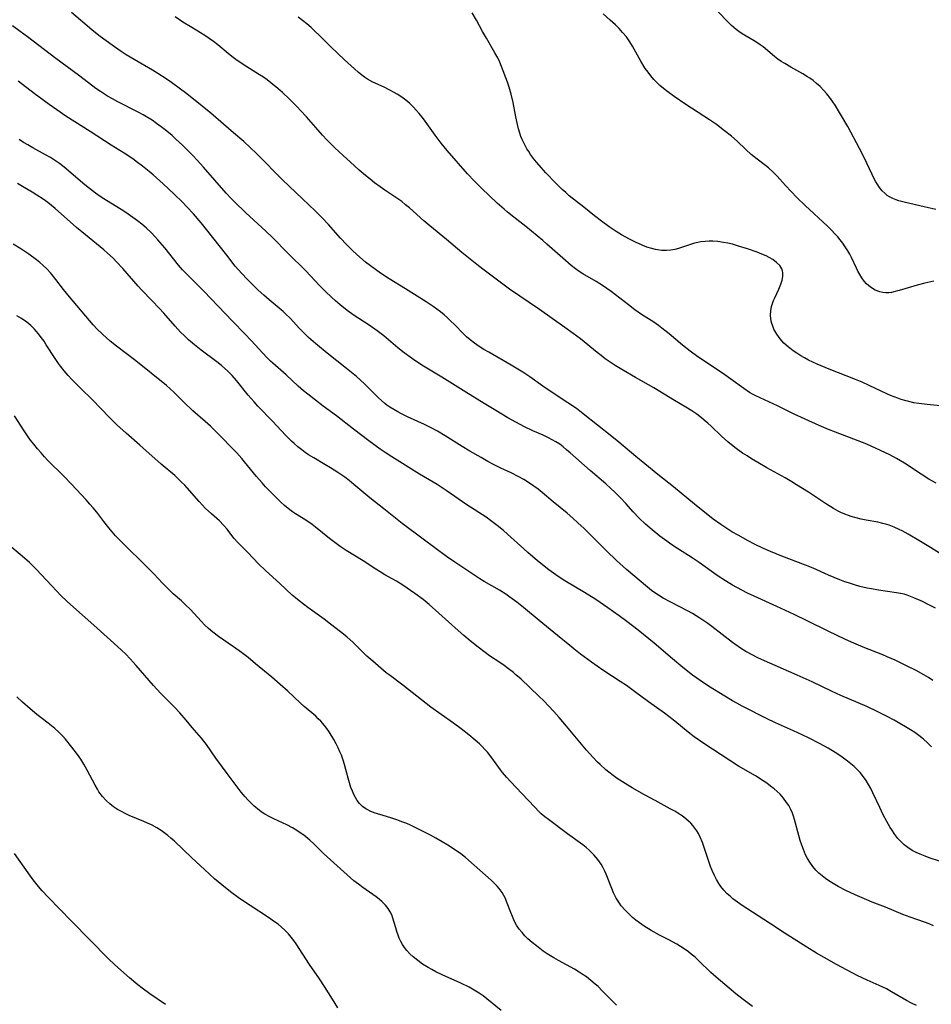
# Model space of a CAD drawing. Units: inches. Extents: x 2027872 to 2033291, y 242298 to 247688.
# Drawn here: x 2030368 to 2030509, y 242444 to 242597 of the extents above; entities that cross this region are included whole.
import ezdxf

# ---------------------------------------------------------------- set-up
doc = ezdxf.new("R2010")
doc.units = ezdxf.units.IN
doc.header["$MEASUREMENT"] = 0
doc.layers.add('c_25_T12S_R17E', color=25, linetype='Continuous')

msp = doc.modelspace()

# ---------------------------------------------------------------- linework, layer by layer
at = {"layer": 'c_25_T12S_R17E'}
for points, elevation in [([(2030417.16, 242443.71), (2030416.32, 242445.02), (2030415.1, 242446.99), (2030414.3, 242448.18), (2030412.74, 242450.42), (2030410.69, 242453.64), (2030410.33, 242454.15), (2030409.92, 242454.69), (2030409.48, 242455.21), (2030408.95, 242455.77), (2030408.43, 242456.23), (2030407.9, 242456.67), (2030407.34, 242457.08), (2030406.39, 242457.73), (2030403.52, 242459.58), (2030401.9, 242460.68), (2030400.48, 242461.71), (2030399.11, 242462.78), (2030397.97, 242463.76), (2030396.43, 242465.17), (2030394.47, 242467), (2030391.77, 242469.57), (2030391.22, 242470.07), (2030390.75, 242470.46), (2030390.33, 242470.79), (2030389.69, 242471.24), (2030389.02, 242471.65), (2030388.18, 242472.11), (2030387.6, 242472.39), (2030387, 242472.65), (2030384.73, 242473.6), (2030384.12, 242473.88), (2030383.52, 242474.19), (2030382.93, 242474.52), (2030382.28, 242474.95), (2030381.7, 242475.4), (2030381.16, 242475.89), (2030380.57, 242476.54), (2030380.04, 242477.25), (2030379.79, 242477.65), (2030379.43, 242478.29), (2030378.22, 242480.63), (2030377.68, 242481.57), (2030377.2, 242482.33), (2030376.68, 242483.06), (2030375.82, 242484.21), (2030374.83, 242485.43), (2030374.42, 242485.9), (2030373.81, 242486.52), (2030373.17, 242487.1), (2030372.16, 242487.93), (2030370.4, 242489.3), (2030369.36, 242490.16), (2030368.17, 242491.2), (2030367.28, 242492.03)], 952), ([(2030390.4, 242444.23), (2030387.95, 242445.85), (2030386.74, 242446.74), (2030386.06, 242447.27), (2030384.79, 242448.33), (2030383.42, 242449.53), (2030382.47, 242450.4), (2030381.51, 242451.31), (2030375.75, 242457.18), (2030372.14, 242460.88), (2030371.21, 242461.87), (2030370.61, 242462.57), (2030369.79, 242463.6), (2030369.02, 242464.65), (2030366.88, 242467.66)], 950)]:
    msp.add_lwpolyline(points, dxfattribs=dict(at, elevation=elevation))
for points in [[(2030510.1, 242505.79, 970), (2030508.94, 242506.39, 970), (2030508.05, 242506.82, 970), (2030506.71, 242507.41, 970), (2030506.18, 242507.63, 970), (2030505.7, 242507.8, 970), (2030505.22, 242507.95, 970), (2030504.63, 242508.09, 970), (2030504.03, 242508.2, 970), (2030501.21, 242508.59, 970), (2030500.11, 242508.79, 970), (2030499.46, 242508.92, 970), (2030498.33, 242509.19, 970), (2030497.49, 242509.42, 970), (2030496.53, 242509.72, 970), (2030496.01, 242509.9, 970), (2030495.21, 242510.22, 970), (2030493.44, 242510.95, 970), (2030491.08, 242511.99, 970), (2030489.89, 242512.49, 970), (2030486.2, 242513.88, 970), (2030484.45, 242514.59, 970), (2030483.35, 242515.08, 970), (2030481.96, 242515.74, 970), (2030480.96, 242516.24, 970), (2030479.39, 242517.12, 970), (2030478.44, 242517.67, 970), (2030477.48, 242518.26, 970), (2030476.69, 242518.78, 970), (2030475.5, 242519.64, 970), (2030472.59, 242521.97, 970), (2030469.35, 242524.63, 970), (2030466.92, 242526.56, 970), (2030464.87, 242528.22, 970), (2030463.48, 242529.37, 970), (2030460.87, 242531.61, 970), (2030459.78, 242532.5, 970), (2030455.33, 242536.01, 970), (2030454.25, 242536.82, 970), (2030452.92, 242537.72, 970), (2030450.5, 242539.29, 970), (2030449.02, 242540.32, 970), (2030447.03, 242541.74, 970), (2030445.93, 242542.46, 970), (2030444.1, 242543.57, 970), (2030440.62, 242545.56, 970), (2030439.86, 242546.02, 970), (2030439.15, 242546.47, 970), (2030438.42, 242546.98, 970), (2030437.73, 242547.52, 970), (2030437.19, 242547.99, 970), (2030436.67, 242548.48, 970), (2030435.34, 242549.82, 970), (2030434.7, 242550.46, 970), (2030434.2, 242550.93, 970), (2030433.68, 242551.39, 970), (2030433.15, 242551.83, 970), (2030432.56, 242552.27, 970), (2030431.98, 242552.69, 970), (2030430.91, 242553.39, 970), (2030427.7, 242555.42, 970), (2030425.15, 242556.99, 970), (2030423.97, 242557.75, 970), (2030423.22, 242558.27, 970), (2030422.23, 242558.99, 970), (2030421.49, 242559.57, 970), (2030420.57, 242560.33, 970), (2030419.5, 242561.31, 970), (2030418.5, 242562.32, 970), (2030417.58, 242563.32, 970), (2030415.72, 242565.4, 970), (2030414.71, 242566.46, 970), (2030413.64, 242567.52, 970), (2030411.68, 242569.43, 970), (2030408.59, 242572.34, 970), (2030407.65, 242573.29, 970), (2030405.63, 242575.39, 970), (2030404.53, 242576.47, 970), (2030402.55, 242578.3, 970), (2030400.95, 242579.69, 970), (2030397.41, 242582.7, 970), (2030394.97, 242584.71, 970), (2030393.5, 242585.87, 970), (2030392.72, 242586.46, 970), (2030391.32, 242587.49, 970), (2030390.47, 242588.06, 970), (2030389.17, 242588.9, 970), (2030388.35, 242589.4, 970), (2030385.5, 242591.04, 970), (2030384.26, 242591.81, 970), (2030383.51, 242592.3, 970), (2030382.46, 242593.02, 970), (2030380.79, 242594.23, 970), (2030380.04, 242594.81, 970), (2030378.94, 242595.69, 970), (2030375.76, 242598.37, 970)], [(2030511.39, 242537.19, 976), (2030508.76, 242537.43, 976), (2030507.48, 242537.59, 976), (2030506.7, 242537.73, 976), (2030505.92, 242537.9, 976), (2030505.52, 242538, 976), (2030504.72, 242538.24, 976), (2030504.21, 242538.41, 976), (2030503.1, 242538.85, 976), (2030502.5, 242539.11, 976), (2030499.79, 242540.41, 976), (2030498.68, 242540.9, 976), (2030497.65, 242541.33, 976), (2030493.53, 242542.92, 976), (2030491.7, 242543.7, 976), (2030490.34, 242544.36, 976), (2030489.72, 242544.69, 976), (2030489.12, 242545.03, 976), (2030488.52, 242545.41, 976), (2030487.93, 242545.81, 976), (2030487.18, 242546.4, 976), (2030486.52, 242547, 976), (2030485.93, 242547.65, 976), (2030485.39, 242548.38, 976), (2030484.96, 242549.15, 976), (2030484.77, 242549.61, 976), (2030484.59, 242550.18, 976), (2030484.48, 242550.76, 976), (2030484.44, 242551.35, 976), (2030484.47, 242552.03, 976), (2030484.59, 242552.69, 976), (2030484.73, 242553.14, 976), (2030484.9, 242553.59, 976), (2030485.08, 242554, 976), (2030485.73, 242555.35, 976), (2030486.06, 242556.17, 976), (2030486.26, 242556.78, 976), (2030486.37, 242557.36, 976), (2030486.36, 242557.89, 976), (2030486.31, 242558.21, 976), (2030486.19, 242558.53, 976), (2030485.86, 242559.03, 976), (2030485.36, 242559.54, 976), (2030484.79, 242559.97, 976), (2030484.22, 242560.31, 976), (2030483.78, 242560.53, 976), (2030483.09, 242560.83, 976), (2030482.36, 242561.11, 976), (2030480.87, 242561.64, 976), (2030479.48, 242562.08, 976), (2030478.54, 242562.34, 976), (2030477.82, 242562.5, 976), (2030477.1, 242562.64, 976), (2030476.25, 242562.78, 976), (2030475.46, 242562.85, 976), (2030474.88, 242562.85, 976), (2030474.25, 242562.8, 976), (2030473.62, 242562.71, 976), (2030473.12, 242562.62, 976), (2030472.63, 242562.51, 976), (2030472.01, 242562.33, 976), (2030470.12, 242561.7, 976), (2030469.55, 242561.55, 976), (2030468.93, 242561.44, 976), (2030468.24, 242561.39, 976), (2030467.54, 242561.4, 976), (2030466.85, 242561.47, 976), (2030466.53, 242561.53, 976), (2030465.97, 242561.67, 976), (2030465.22, 242561.92, 976), (2030464.48, 242562.23, 976), (2030463.45, 242562.69, 976), (2030462.52, 242563.16, 976), (2030461.28, 242563.82, 976), (2030460.43, 242564.33, 976), (2030459.33, 242565.07, 976), (2030458.15, 242565.92, 976), (2030457.05, 242566.76, 976), (2030455.42, 242568.1, 976), (2030453.15, 242569.9, 976), (2030452.6, 242570.37, 976), (2030452.06, 242570.86, 976), (2030451.02, 242571.89, 976), (2030449.52, 242573.47, 976), (2030448.77, 242574.28, 976), (2030448.09, 242575.07, 976), (2030447.76, 242575.48, 976), (2030447.13, 242576.32, 976), (2030446.84, 242576.75, 976), (2030446.57, 242577.19, 976), (2030446.17, 242577.91, 976), (2030445.82, 242578.65, 976), (2030445.64, 242579.09, 976), (2030445.46, 242579.62, 976), (2030445.27, 242580.29, 976), (2030445.1, 242580.96, 976), (2030444.85, 242582.15, 976), (2030444.43, 242584.4, 976), (2030444.13, 242585.65, 976), (2030443.81, 242586.75, 976), (2030443.54, 242587.52, 976), (2030442.62, 242590, 976), (2030442.35, 242590.63, 976), (2030442.02, 242591.33, 976), (2030441.58, 242592.12, 976), (2030440.26, 242594.36, 976), (2030439.66, 242595.43, 976), (2030438.75, 242597.15, 976), (2030438.06, 242598.33, 976)], [(2030509.81, 242556.6, 978), (2030508.41, 242556.31, 978), (2030507.24, 242556.01, 978), (2030504.43, 242555.16, 978), (2030503.82, 242555, 978), (2030503.22, 242554.87, 978), (2030502.8, 242554.82, 978), (2030502.38, 242554.8, 978), (2030501.91, 242554.84, 978), (2030501.45, 242554.94, 978), (2030500.71, 242555.22, 978), (2030499.95, 242555.7, 978), (2030499.37, 242556.21, 978), (2030498.98, 242556.64, 978), (2030498.63, 242557.11, 978), (2030498.3, 242557.63, 978), (2030498, 242558.18, 978), (2030497.78, 242558.63, 978), (2030497.02, 242560.31, 978), (2030496.77, 242560.79, 978), (2030496.45, 242561.35, 978), (2030496.06, 242561.97, 978), (2030495.67, 242562.5, 978), (2030495.27, 242563.03, 978), (2030494.89, 242563.48, 978), (2030494.5, 242563.93, 978), (2030493.88, 242564.58, 978), (2030493.31, 242565.14, 978), (2030489.81, 242568.39, 978), (2030488.51, 242569.63, 978), (2030487.63, 242570.53, 978), (2030486.75, 242571.49, 978), (2030485.47, 242572.94, 978), (2030484.86, 242573.57, 978), (2030484.11, 242574.24, 978), (2030483.66, 242574.6, 978), (2030482.34, 242575.59, 978), (2030481.45, 242576.3, 978), (2030480.57, 242577.1, 978), (2030479.23, 242578.37, 978), (2030478.38, 242579.13, 978), (2030477.3, 242580, 978), (2030476.01, 242580.94, 978), (2030474.93, 242581.67, 978), (2030471.29, 242584.05, 978), (2030469.45, 242585.31, 978), (2030468.48, 242586.03, 978), (2030467.82, 242586.55, 978), (2030467.25, 242587.03, 978), (2030466.71, 242587.53, 978), (2030466.27, 242587.98, 978), (2030465.83, 242588.5, 978), (2030465.39, 242589.07, 978), (2030464.97, 242589.67, 978), (2030464.29, 242590.78, 978), (2030462.99, 242593.13, 978), (2030462.55, 242593.83, 978), (2030462.02, 242594.57, 978), (2030461.43, 242595.27, 978), (2030460.88, 242595.87, 978), (2030460.31, 242596.44, 978), (2030459.53, 242597.17, 978), (2030458.42, 242598.15, 978)], [(2030510.13, 242567.73, 980), (2030508.33, 242568.18, 980), (2030505.44, 242568.85, 980), (2030504.38, 242569.11, 980), (2030503.96, 242569.24, 980), (2030503.43, 242569.45, 980), (2030502.93, 242569.7, 980), (2030502.57, 242569.94, 980), (2030502.23, 242570.22, 980), (2030501.79, 242570.67, 980), (2030501.37, 242571.19, 980), (2030500.99, 242571.76, 980), (2030500.82, 242572.04, 980), (2030500.51, 242572.6, 980), (2030500.22, 242573.18, 980), (2030498.99, 242575.83, 980), (2030498.27, 242577.25, 980), (2030496.43, 242580.64, 980), (2030495.16, 242582.85, 980), (2030494.46, 242583.98, 980), (2030493.77, 242585, 980), (2030493.17, 242585.75, 980), (2030492.67, 242586.32, 980), (2030492.14, 242586.86, 980), (2030491.6, 242587.35, 980), (2030491.04, 242587.81, 980), (2030490.56, 242588.15, 980), (2030490.2, 242588.39, 980), (2030489.45, 242588.84, 980), (2030487.57, 242589.86, 980), (2030486.64, 242590.42, 980), (2030486.09, 242590.77, 980), (2030485.56, 242591.13, 980), (2030485.06, 242591.51, 980), (2030483.27, 242593.01, 980), (2030482.81, 242593.35, 980), (2030482.33, 242593.68, 980), (2030481.89, 242593.95, 980), (2030480.01, 242595.07, 980), (2030479.49, 242595.42, 980), (2030479.11, 242595.71, 980), (2030478.74, 242596.01, 980), (2030478.35, 242596.36, 980), (2030477.98, 242596.73, 980), (2030477.49, 242597.23, 980), (2030475.9, 242598.96, 980)], [(2030509.69, 242494.58, 968), (2030509, 242495.02, 968), (2030508.29, 242495.45, 968), (2030507.07, 242496.11, 968), (2030505.45, 242496.91, 968), (2030503.81, 242497.7, 968), (2030502.59, 242498.24, 968), (2030501.87, 242498.54, 968), (2030498.84, 242499.74, 968), (2030497.39, 242500.35, 968), (2030496.1, 242500.92, 968), (2030493.42, 242502.21, 968), (2030490.13, 242503.85, 968), (2030488.1, 242504.83, 968), (2030485.44, 242506.05, 968), (2030481.87, 242507.65, 968), (2030480.83, 242508.14, 968), (2030479.19, 242508.99, 968), (2030478.52, 242509.36, 968), (2030477.41, 242510.03, 968), (2030476.13, 242510.9, 968), (2030473.33, 242512.91, 968), (2030472.27, 242513.61, 968), (2030470.11, 242514.96, 968), (2030468.94, 242515.74, 968), (2030468.3, 242516.19, 968), (2030467.23, 242516.99, 968), (2030466.02, 242517.95, 968), (2030465.01, 242518.83, 968), (2030464.03, 242519.77, 968), (2030463.08, 242520.78, 968), (2030461.93, 242522.05, 968), (2030461.14, 242522.91, 968), (2030460.23, 242523.82, 968), (2030459.63, 242524.38, 968), (2030458.82, 242525.1, 968), (2030456.39, 242527.17, 968), (2030453.27, 242529.96, 968), (2030452.73, 242530.43, 968), (2030452.18, 242530.88, 968), (2030451.66, 242531.26, 968), (2030451.08, 242531.65, 968), (2030450.51, 242531.98, 968), (2030449.92, 242532.28, 968), (2030449.07, 242532.68, 968), (2030447.5, 242533.38, 968), (2030446.21, 242533.99, 968), (2030444.84, 242534.7, 968), (2030443.61, 242535.38, 968), (2030441.73, 242536.5, 968), (2030439.93, 242537.63, 968), (2030437.05, 242539.37, 968), (2030433.32, 242541.69, 968), (2030430.49, 242543.4, 968), (2030429.47, 242544.06, 968), (2030428.76, 242544.55, 968), (2030427.5, 242545.49, 968), (2030426.52, 242546.27, 968), (2030424.3, 242548.1, 968), (2030423.26, 242548.9, 968), (2030422.04, 242549.76, 968), (2030419.73, 242551.29, 968), (2030418.62, 242552.08, 968), (2030417.53, 242552.96, 968), (2030416.82, 242553.57, 968), (2030416.16, 242554.15, 968), (2030415.24, 242554.99, 968), (2030414.31, 242555.93, 968), (2030412.2, 242558.21, 968), (2030409.47, 242560.91, 968), (2030407.02, 242563.38, 968), (2030406, 242564.36, 968), (2030402.87, 242567.22, 968), (2030401.11, 242568.93, 968), (2030400.58, 242569.48, 968), (2030399.83, 242570.28, 968), (2030396.31, 242574.31, 968), (2030395.3, 242575.44, 968), (2030394.64, 242576.14, 968), (2030393.71, 242577.09, 968), (2030393.01, 242577.77, 968), (2030392.01, 242578.7, 968), (2030391.39, 242579.24, 968), (2030390.35, 242580.11, 968), (2030389.7, 242580.62, 968), (2030389, 242581.13, 968), (2030388.28, 242581.61, 968), (2030387.68, 242581.99, 968), (2030386.91, 242582.44, 968), (2030386.14, 242582.87, 968), (2030382.97, 242584.5, 968), (2030382.14, 242584.95, 968), (2030381.38, 242585.38, 968), (2030380.26, 242586.09, 968), (2030379.57, 242586.57, 968), (2030379.06, 242586.94, 968), (2030376.87, 242588.61, 968), (2030373.34, 242591.21, 968), (2030368.9, 242594.59, 968), (2030367.81, 242595.41, 968), (2030366.57, 242596.29, 968)], [(2030511.82, 242513.61, 972), (2030509.31, 242515.23, 972), (2030507.77, 242516.18, 972), (2030505.83, 242517.3, 972), (2030504.89, 242517.8, 972), (2030504.43, 242518.03, 972), (2030503.65, 242518.38, 972), (2030502.86, 242518.69, 972), (2030502.49, 242518.81, 972), (2030501.9, 242518.98, 972), (2030501.12, 242519.16, 972), (2030499.28, 242519.49, 972), (2030498.51, 242519.65, 972), (2030497.74, 242519.83, 972), (2030496.99, 242520.04, 972), (2030496.58, 242520.18, 972), (2030495.96, 242520.42, 972), (2030495.36, 242520.68, 972), (2030494.96, 242520.88, 972), (2030494.24, 242521.27, 972), (2030493.14, 242521.94, 972), (2030490.34, 242523.8, 972), (2030488.49, 242524.99, 972), (2030487.77, 242525.43, 972), (2030486.69, 242526.06, 972), (2030483.87, 242527.63, 972), (2030482.47, 242528.43, 972), (2030481.47, 242529.02, 972), (2030480.78, 242529.45, 972), (2030480.1, 242529.9, 972), (2030478.91, 242530.77, 972), (2030477.79, 242531.65, 972), (2030476.79, 242532.52, 972), (2030475.2, 242534.08, 972), (2030474.67, 242534.56, 972), (2030474.14, 242535.03, 972), (2030473.69, 242535.4, 972), (2030472.96, 242535.95, 972), (2030472.21, 242536.47, 972), (2030471.28, 242537.03, 972), (2030469.51, 242538.05, 972), (2030466.28, 242540.02, 972), (2030463.43, 242541.64, 972), (2030461.31, 242542.88, 972), (2030460.26, 242543.53, 972), (2030459.49, 242544.03, 972), (2030458.74, 242544.55, 972), (2030458.1, 242545.04, 972), (2030457.46, 242545.54, 972), (2030454.87, 242547.66, 972), (2030453.77, 242548.5, 972), (2030452.47, 242549.43, 972), (2030448.5, 242552.23, 972), (2030443.87, 242555.36, 972), (2030442.38, 242556.46, 972), (2030439.69, 242558.47, 972), (2030438.76, 242559.2, 972), (2030436.45, 242561.06, 972), (2030434.05, 242563.07, 972), (2030431.46, 242565.21, 972), (2030430.54, 242565.98, 972), (2030428.29, 242567.99, 972), (2030427.71, 242568.49, 972), (2030427.11, 242568.97, 972), (2030426.64, 242569.31, 972), (2030426.02, 242569.74, 972), (2030424.5, 242570.75, 972), (2030423.75, 242571.27, 972), (2030422.89, 242571.9, 972), (2030422.19, 242572.45, 972), (2030421.49, 242573.02, 972), (2030420.49, 242573.88, 972), (2030419.09, 242575.14, 972), (2030417.99, 242576.15, 972), (2030416.67, 242577.41, 972), (2030415.48, 242578.59, 972), (2030414.8, 242579.3, 972), (2030413.74, 242580.49, 972), (2030412.31, 242582.13, 972), (2030411.38, 242583.16, 972), (2030410.9, 242583.66, 972), (2030409.62, 242584.93, 972), (2030408.56, 242585.93, 972), (2030407.84, 242586.57, 972), (2030406.77, 242587.45, 972), (2030406.2, 242587.88, 972), (2030405.59, 242588.3, 972), (2030404.98, 242588.7, 972), (2030402.45, 242590.27, 972), (2030401.31, 242591.05, 972), (2030400.71, 242591.51, 972), (2030400.13, 242591.97, 972), (2030398.49, 242593.34, 972), (2030397.86, 242593.84, 972), (2030397.18, 242594.33, 972), (2030396.47, 242594.8, 972), (2030394.47, 242596.02, 972), (2030393.08, 242596.89, 972), (2030391.9, 242597.68, 972)], [(2030510.2, 242525.2, 974), (2030509.07, 242525.87, 974), (2030507.87, 242526.61, 974), (2030505.25, 242528.34, 974), (2030504.04, 242529.05, 974), (2030502.98, 242529.62, 974), (2030501.54, 242530.31, 974), (2030499.38, 242531.27, 974), (2030497.37, 242532.08, 974), (2030494.53, 242533.15, 974), (2030493.47, 242533.56, 974), (2030491.99, 242534.18, 974), (2030489.82, 242535.15, 974), (2030488.13, 242535.94, 974), (2030485.53, 242537.22, 974), (2030483.49, 242538.15, 974), (2030482.16, 242538.79, 974), (2030481.63, 242539.07, 974), (2030481.18, 242539.33, 974), (2030480.27, 242539.93, 974), (2030478.25, 242541.41, 974), (2030477.32, 242542.07, 974), (2030475.57, 242543.27, 974), (2030473.14, 242544.88, 974), (2030471.93, 242545.73, 974), (2030470.73, 242546.69, 974), (2030468.69, 242548.42, 974), (2030467.55, 242549.33, 974), (2030467.04, 242549.71, 974), (2030466.28, 242550.23, 974), (2030464.4, 242551.44, 974), (2030463.33, 242552.17, 974), (2030462.34, 242552.93, 974), (2030461.01, 242553.98, 974), (2030459.67, 242554.99, 974), (2030458.99, 242555.47, 974), (2030458.29, 242555.94, 974), (2030457.31, 242556.55, 974), (2030455.26, 242557.75, 974), (2030454.69, 242558.11, 974), (2030454.09, 242558.54, 974), (2030453.43, 242559.06, 974), (2030452.13, 242560.18, 974), (2030449.67, 242562.39, 974), (2030449.03, 242562.93, 974), (2030446.37, 242565.1, 974), (2030444.07, 242566.9, 974), (2030443.49, 242567.37, 974), (2030443.01, 242567.79, 974), (2030441.96, 242568.75, 974), (2030439.48, 242571.08, 974), (2030438.41, 242572.15, 974), (2030437.34, 242573.3, 974), (2030434.18, 242576.92, 974), (2030433.23, 242578.06, 974), (2030432.32, 242579.28, 974), (2030430.49, 242581.82, 974), (2030429.81, 242582.67, 974), (2030429.37, 242583.17, 974), (2030428.93, 242583.65, 974), (2030428.35, 242584.21, 974), (2030427.75, 242584.74, 974), (2030427.12, 242585.22, 974), (2030426.4, 242585.67, 974), (2030425.93, 242585.94, 974), (2030424.35, 242586.75, 974), (2030422.62, 242587.56, 974), (2030421.8, 242588, 974), (2030421.34, 242588.3, 974), (2030420.92, 242588.61, 974), (2030420.32, 242589.09, 974), (2030419.74, 242589.6, 974), (2030418.2, 242590.99, 974), (2030416.1, 242593.03, 974), (2030414.28, 242594.83, 974), (2030413.67, 242595.42, 974), (2030413.01, 242596.01, 974), (2030412.33, 242596.59, 974), (2030411.66, 242597.13, 974), (2030411.02, 242597.62, 974)], [(2030509.47, 242484.26, 966), (2030508.86, 242484.87, 966), (2030508.21, 242485.45, 966), (2030507.95, 242485.66, 966), (2030507.51, 242486, 966), (2030506.85, 242486.46, 966), (2030506.17, 242486.91, 966), (2030505.44, 242487.35, 966), (2030503.67, 242488.38, 966), (2030502.36, 242489.09, 966), (2030501.03, 242489.76, 966), (2030499.38, 242490.53, 966), (2030495.36, 242492.25, 966), (2030494.03, 242492.84, 966), (2030490.89, 242494.33, 966), (2030488.57, 242495.39, 966), (2030483.05, 242497.8, 966), (2030482.35, 242498.13, 966), (2030481.66, 242498.47, 966), (2030480.61, 242499.07, 966), (2030479.78, 242499.6, 966), (2030478.52, 242500.48, 966), (2030475.32, 242502.95, 966), (2030474.7, 242503.4, 966), (2030473.43, 242504.26, 966), (2030472.29, 242504.95, 966), (2030471.64, 242505.31, 966), (2030468.95, 242506.72, 966), (2030467.76, 242507.37, 966), (2030467, 242507.84, 966), (2030466.62, 242508.09, 966), (2030465.95, 242508.57, 966), (2030465.3, 242509.08, 966), (2030462.06, 242511.83, 966), (2030460.49, 242513.23, 966), (2030458.95, 242514.7, 966), (2030455.47, 242518.16, 966), (2030454.5, 242519.08, 966), (2030453.72, 242519.79, 966), (2030452.83, 242520.56, 966), (2030450.66, 242522.32, 966), (2030448.91, 242523.77, 966), (2030448.3, 242524.27, 966), (2030447.5, 242524.87, 966), (2030446.81, 242525.34, 966), (2030446.1, 242525.77, 966), (2030445.31, 242526.21, 966), (2030444.1, 242526.81, 966), (2030442.49, 242527.58, 966), (2030441.45, 242528.09, 966), (2030440.49, 242528.6, 966), (2030439.44, 242529.19, 966), (2030437.7, 242530.2, 966), (2030436.49, 242530.92, 966), (2030433.86, 242532.57, 966), (2030432.64, 242533.3, 966), (2030431.45, 242533.94, 966), (2030430.66, 242534.33, 966), (2030428, 242535.55, 966), (2030426.97, 242536.05, 966), (2030426.49, 242536.3, 966), (2030425.85, 242536.66, 966), (2030425.23, 242537.05, 966), (2030424.81, 242537.35, 966), (2030424.5, 242537.59, 966), (2030423.95, 242538.07, 966), (2030423.51, 242538.48, 966), (2030421.29, 242540.64, 966), (2030420.05, 242541.78, 966), (2030419.55, 242542.21, 966), (2030418.52, 242543.04, 966), (2030415.49, 242545.41, 966), (2030414, 242546.65, 966), (2030413.03, 242547.5, 966), (2030412.63, 242547.86, 966), (2030411.87, 242548.6, 966), (2030411.21, 242549.28, 966), (2030409.75, 242550.85, 966), (2030409.08, 242551.51, 966), (2030408.65, 242551.9, 966), (2030406.48, 242553.72, 966), (2030405.66, 242554.44, 966), (2030404.79, 242555.23, 966), (2030403.52, 242556.46, 966), (2030403.07, 242556.91, 966), (2030402.22, 242557.83, 966), (2030401.23, 242558.97, 966), (2030399.89, 242560.64, 966), (2030396.76, 242564.66, 966), (2030395.93, 242565.68, 966), (2030394.74, 242567.06, 966), (2030393.7, 242568.18, 966), (2030393.06, 242568.82, 966), (2030391.65, 242570.21, 966), (2030390, 242571.76, 966), (2030388.45, 242573.15, 966), (2030387.85, 242573.66, 966), (2030386.8, 242574.51, 966), (2030386.05, 242575.08, 966), (2030385.28, 242575.63, 966), (2030383.94, 242576.49, 966), (2030381.92, 242577.73, 966), (2030378.66, 242579.86, 966), (2030374.9, 242582.26, 966), (2030373.48, 242583.22, 966), (2030372.3, 242584.05, 966), (2030369.94, 242585.77, 966), (2030367.45, 242587.69, 966)], [(2030512.32, 242465.98, 964), (2030509.11, 242467.02, 964), (2030508.46, 242467.25, 964), (2030507.69, 242467.56, 964), (2030507.07, 242467.85, 964), (2030506.47, 242468.16, 964), (2030505.79, 242468.6, 964), (2030505.23, 242469.03, 964), (2030504.86, 242469.37, 964), (2030504.25, 242470.01, 964), (2030503.74, 242470.65, 964), (2030503.27, 242471.33, 964), (2030503.02, 242471.73, 964), (2030502.51, 242472.63, 964), (2030501.97, 242473.66, 964), (2030501.41, 242474.84, 964), (2030500.36, 242477.09, 964), (2030500.02, 242477.79, 964), (2030499.68, 242478.42, 964), (2030499.31, 242479.03, 964), (2030498.91, 242479.6, 964), (2030498.38, 242480.26, 964), (2030497.91, 242480.74, 964), (2030497.42, 242481.19, 964), (2030496.92, 242481.61, 964), (2030496.41, 242482.02, 964), (2030495.35, 242482.79, 964), (2030494.47, 242483.38, 964), (2030493.38, 242484.04, 964), (2030492.03, 242484.78, 964), (2030490.43, 242485.59, 964), (2030489.33, 242486.12, 964), (2030488.01, 242486.73, 964), (2030485.21, 242487.98, 964), (2030483.83, 242488.64, 964), (2030480.05, 242490.58, 964), (2030479.21, 242491.03, 964), (2030478.53, 242491.4, 964), (2030477.35, 242492.12, 964), (2030474.81, 242493.69, 964), (2030473.66, 242494.44, 964), (2030472.3, 242495.4, 964), (2030470.8, 242496.56, 964), (2030469.17, 242497.92, 964), (2030466.35, 242500.36, 964), (2030465.54, 242501.04, 964), (2030463.86, 242502.36, 964), (2030462.1, 242503.72, 964), (2030460.88, 242504.63, 964), (2030459.12, 242505.87, 964), (2030457.28, 242507.12, 964), (2030455.51, 242508.23, 964), (2030452.48, 242510.05, 964), (2030451.9, 242510.41, 964), (2030451.05, 242510.97, 964), (2030449.98, 242511.77, 964), (2030448.21, 242513.18, 964), (2030446.68, 242514.46, 964), (2030446.07, 242515, 964), (2030443.57, 242517.3, 964), (2030442.93, 242517.86, 964), (2030441.96, 242518.66, 964), (2030440.91, 242519.44, 964), (2030440.21, 242519.92, 964), (2030437.22, 242521.88, 964), (2030434.03, 242524.09, 964), (2030433.25, 242524.61, 964), (2030432.63, 242525, 964), (2030429.86, 242526.64, 964), (2030425.56, 242529.32, 964), (2030424.51, 242530, 964), (2030423.73, 242530.52, 964), (2030422.01, 242531.78, 964), (2030419.6, 242533.62, 964), (2030416.96, 242535.67, 964), (2030414.9, 242537.21, 964), (2030412.48, 242539.08, 964), (2030411.85, 242539.59, 964), (2030411.02, 242540.3, 964), (2030409.13, 242542.07, 964), (2030407.06, 242543.85, 964), (2030406.72, 242544.16, 964), (2030406.13, 242544.76, 964), (2030403.72, 242547.38, 964), (2030402.7, 242548.45, 964), (2030400.81, 242550.39, 964), (2030396.34, 242555.04, 964), (2030394.45, 242556.92, 964), (2030393.42, 242557.97, 964), (2030393.03, 242558.4, 964), (2030392.4, 242559.12, 964), (2030390.26, 242561.79, 964), (2030389.21, 242563.02, 964), (2030388.72, 242563.57, 964), (2030388.18, 242564.13, 964), (2030387.38, 242564.88, 964), (2030386.71, 242565.45, 964), (2030386.02, 242566, 964), (2030385.3, 242566.53, 964), (2030384.56, 242567.05, 964), (2030383.88, 242567.49, 964), (2030380.77, 242569.42, 964), (2030380.24, 242569.77, 964), (2030379.48, 242570.31, 964), (2030378.57, 242571.02, 964), (2030377.84, 242571.61, 964), (2030374.62, 242574.31, 964), (2030373.88, 242574.89, 964), (2030373.11, 242575.44, 964), (2030372.52, 242575.82, 964), (2030371.73, 242576.27, 964), (2030369.73, 242577.35, 964), (2030368.97, 242577.78, 964), (2030368.29, 242578.18, 964), (2030367.61, 242578.61, 964)], [(2030509.78, 242456.44, 962), (2030509.08, 242456.74, 962), (2030508.35, 242457.02, 962), (2030506.14, 242457.79, 962), (2030505.02, 242458.2, 962), (2030502.3, 242459.31, 962), (2030500.23, 242460.11, 962), (2030499.39, 242460.45, 962), (2030497.6, 242461.23, 962), (2030496.14, 242461.93, 962), (2030494.93, 242462.56, 962), (2030494.19, 242462.99, 962), (2030493.51, 242463.41, 962), (2030492.97, 242463.79, 962), (2030492.44, 242464.2, 962), (2030491.94, 242464.63, 962), (2030491.47, 242465.09, 962), (2030490.99, 242465.64, 962), (2030490.52, 242466.31, 962), (2030490.18, 242466.88, 962), (2030489.88, 242467.48, 962), (2030489.54, 242468.27, 962), (2030489.28, 242468.97, 962), (2030489.06, 242469.67, 962), (2030488.83, 242470.45, 962), (2030488.15, 242472.98, 962), (2030488, 242473.46, 962), (2030487.83, 242473.93, 962), (2030487.54, 242474.59, 962), (2030487.26, 242475.12, 962), (2030486.94, 242475.62, 962), (2030486.44, 242476.28, 962), (2030485.92, 242476.87, 962), (2030485.47, 242477.31, 962), (2030484.99, 242477.72, 962), (2030484.44, 242478.16, 962), (2030483.86, 242478.58, 962), (2030483.27, 242478.99, 962), (2030482.09, 242479.74, 962), (2030479.48, 242481.27, 962), (2030478.11, 242482.11, 962), (2030474.05, 242484.79, 962), (2030472.58, 242485.82, 962), (2030471.9, 242486.34, 962), (2030469.3, 242488.44, 962), (2030468.61, 242488.98, 962), (2030467.93, 242489.49, 962), (2030465.47, 242491.25, 962), (2030463.3, 242492.86, 962), (2030462.02, 242493.76, 962), (2030461.08, 242494.4, 962), (2030458.39, 242496.17, 962), (2030457.49, 242496.78, 962), (2030456.62, 242497.39, 962), (2030454.91, 242498.66, 962), (2030453.86, 242499.47, 962), (2030453.22, 242499.99, 962), (2030451.33, 242501.56, 962), (2030448.47, 242503.88, 962), (2030446.03, 242505.89, 962), (2030444.98, 242506.71, 962), (2030443.92, 242507.5, 962), (2030443.28, 242507.95, 962), (2030442.28, 242508.59, 962), (2030439.93, 242509.95, 962), (2030439.22, 242510.38, 962), (2030435.37, 242512.94, 962), (2030434.07, 242513.85, 962), (2030430.42, 242516.51, 962), (2030427.19, 242518.96, 962), (2030424.32, 242521.24, 962), (2030422.14, 242522.94, 962), (2030419.68, 242525.02, 962), (2030418.91, 242525.63, 962), (2030418.24, 242526.14, 962), (2030417.17, 242526.88, 962), (2030416.03, 242527.62, 962), (2030415.16, 242528.14, 962), (2030413.42, 242529.15, 962), (2030412.63, 242529.63, 962), (2030412.08, 242530, 962), (2030411.55, 242530.4, 962), (2030410.96, 242530.87, 962), (2030410.38, 242531.37, 962), (2030409.97, 242531.75, 962), (2030409.01, 242532.7, 962), (2030407.05, 242534.81, 962), (2030404.74, 242537.2, 962), (2030404.14, 242537.85, 962), (2030403.22, 242538.9, 962), (2030401.4, 242541.2, 962), (2030400.76, 242541.93, 962), (2030400.09, 242542.62, 962), (2030399.1, 242543.5, 962), (2030398.36, 242544.1, 962), (2030395.94, 242545.88, 962), (2030394.91, 242546.7, 962), (2030393.96, 242547.52, 962), (2030393.35, 242548.1, 962), (2030392.73, 242548.71, 962), (2030391.88, 242549.6, 962), (2030390.1, 242551.64, 962), (2030389.4, 242552.42, 962), (2030388.31, 242553.57, 962), (2030386.65, 242555.28, 962), (2030386.12, 242555.85, 962), (2030383.72, 242558.6, 962), (2030382.77, 242559.62, 962), (2030382.23, 242560.17, 962), (2030381.38, 242560.97, 962), (2030380.8, 242561.47, 962), (2030377.93, 242563.79, 962), (2030376.54, 242564.96, 962), (2030373.2, 242567.93, 962), (2030372.64, 242568.38, 962), (2030372.07, 242568.82, 962), (2030371.34, 242569.35, 962), (2030370.35, 242570, 962), (2030369.63, 242570.45, 962), (2030368.41, 242571.18, 962), (2030367.38, 242571.77, 962)], [(2030507.11, 242444.05, 960), (2030506.33, 242444.44, 960), (2030505.58, 242444.85, 960), (2030503.25, 242446.2, 960), (2030502.46, 242446.63, 960), (2030501.34, 242447.15, 960), (2030499.48, 242447.97, 960), (2030497.89, 242448.73, 960), (2030497.15, 242449.11, 960), (2030494.67, 242450.44, 960), (2030492.78, 242451.49, 960), (2030491.6, 242452.19, 960), (2030490.08, 242453.14, 960), (2030486.58, 242455.37, 960), (2030484.3, 242456.85, 960), (2030480.74, 242459.12, 960), (2030480, 242459.6, 960), (2030479.29, 242460.1, 960), (2030478.59, 242460.64, 960), (2030478.14, 242461.03, 960), (2030477.71, 242461.43, 960), (2030477.18, 242461.98, 960), (2030476.7, 242462.56, 960), (2030476.4, 242462.99, 960), (2030476.03, 242463.61, 960), (2030475.7, 242464.26, 960), (2030475.35, 242465.05, 960), (2030475.11, 242465.65, 960), (2030474.57, 242467.19, 960), (2030473.85, 242469.37, 960), (2030473.51, 242470.23, 960), (2030473.24, 242470.77, 960), (2030472.98, 242471.21, 960), (2030472.68, 242471.62, 960), (2030472.37, 242472, 960), (2030472.02, 242472.37, 960), (2030471.67, 242472.71, 960), (2030471.29, 242473.04, 960), (2030470.68, 242473.51, 960), (2030470.03, 242473.95, 960), (2030469.55, 242474.24, 960), (2030468.85, 242474.64, 960), (2030466.51, 242475.89, 960), (2030464.85, 242476.8, 960), (2030462.95, 242477.87, 960), (2030461.85, 242478.54, 960), (2030460.6, 242479.34, 960), (2030459.97, 242479.78, 960), (2030459.3, 242480.31, 960), (2030458.83, 242480.7, 960), (2030457.94, 242481.49, 960), (2030457.53, 242481.88, 960), (2030456.84, 242482.57, 960), (2030455.82, 242483.72, 960), (2030452.71, 242487.46, 960), (2030451.57, 242488.82, 960), (2030450.75, 242489.74, 960), (2030449.91, 242490.64, 960), (2030449.2, 242491.38, 960), (2030448.43, 242492.14, 960), (2030445.65, 242494.75, 960), (2030444.85, 242495.46, 960), (2030444.46, 242495.79, 960), (2030443.7, 242496.39, 960), (2030443.02, 242496.89, 960), (2030442.33, 242497.36, 960), (2030440.76, 242498.41, 960), (2030440.07, 242498.89, 960), (2030438.98, 242499.72, 960), (2030437.73, 242500.72, 960), (2030436.76, 242501.53, 960), (2030435.85, 242502.33, 960), (2030431.37, 242506.36, 960), (2030430.43, 242507.13, 960), (2030429.15, 242508.07, 960), (2030427.28, 242509.35, 960), (2030426.27, 242509.98, 960), (2030424.49, 242511, 960), (2030423.77, 242511.43, 960), (2030423.06, 242511.88, 960), (2030421.1, 242513.16, 960), (2030418.48, 242514.77, 960), (2030417.55, 242515.38, 960), (2030416.93, 242515.83, 960), (2030415.87, 242516.63, 960), (2030413.72, 242518.37, 960), (2030413.18, 242518.79, 960), (2030412.21, 242519.46, 960), (2030410.58, 242520.48, 960), (2030410.14, 242520.77, 960), (2030409.71, 242521.09, 960), (2030408.9, 242521.76, 960), (2030408.32, 242522.28, 960), (2030407.4, 242523.19, 960), (2030405.94, 242524.68, 960), (2030405.4, 242525.27, 960), (2030404.54, 242526.26, 960), (2030402.67, 242528.56, 960), (2030402.26, 242529.04, 960), (2030401.45, 242529.95, 960), (2030400.4, 242531.05, 960), (2030399.35, 242532.13, 960), (2030398.15, 242533.33, 960), (2030397.36, 242534.09, 960), (2030396.56, 242534.82, 960), (2030394.62, 242536.49, 960), (2030394.14, 242536.92, 960), (2030393.7, 242537.34, 960), (2030391.67, 242539.34, 960), (2030391.11, 242539.86, 960), (2030390.51, 242540.38, 960), (2030385.75, 242544.22, 960), (2030382.78, 242546.52, 960), (2030381.79, 242547.31, 960), (2030380.57, 242548.36, 960), (2030379.74, 242549.15, 960), (2030379.11, 242549.84, 960), (2030375.45, 242554.18, 960), (2030374.52, 242555.34, 960), (2030373.35, 242556.88, 960), (2030372.78, 242557.59, 960), (2030372.5, 242557.91, 960), (2030371.93, 242558.51, 960), (2030371.33, 242559.08, 960), (2030370.83, 242559.51, 960), (2030370.31, 242559.92, 960), (2030369.13, 242560.79, 960), (2030367.9, 242561.62, 960), (2030366.71, 242562.36, 960)], [(2030481.63, 242443.89, 958), (2030480.19, 242444.96, 958), (2030479.06, 242445.85, 958), (2030477.99, 242446.74, 958), (2030475.97, 242448.48, 958), (2030475.18, 242449.2, 958), (2030473.28, 242451.01, 958), (2030472.7, 242451.54, 958), (2030472.1, 242452.05, 958), (2030471.68, 242452.38, 958), (2030471.02, 242452.84, 958), (2030470.45, 242453.21, 958), (2030469.87, 242453.56, 958), (2030468.6, 242454.25, 958), (2030467.15, 242455, 958), (2030465.86, 242455.71, 958), (2030464.79, 242456.38, 958), (2030464.08, 242456.88, 958), (2030463.5, 242457.33, 958), (2030462.99, 242457.75, 958), (2030462.49, 242458.2, 958), (2030461.83, 242458.85, 958), (2030461.23, 242459.55, 958), (2030460.94, 242459.95, 958), (2030460.45, 242460.74, 958), (2030460.04, 242461.58, 958), (2030459.75, 242462.26, 958), (2030458.89, 242464.47, 958), (2030458.69, 242464.92, 958), (2030458.4, 242465.47, 958), (2030458.09, 242466.01, 958), (2030457.57, 242466.76, 958), (2030456.99, 242467.47, 958), (2030456.72, 242467.75, 958), (2030456.26, 242468.19, 958), (2030455.77, 242468.61, 958), (2030455.27, 242469.01, 958), (2030452.89, 242470.75, 958), (2030449.92, 242472.94, 958), (2030449.35, 242473.39, 958), (2030448.79, 242473.86, 958), (2030448.41, 242474.22, 958), (2030447.77, 242474.87, 958), (2030445.77, 242477.02, 958), (2030444.08, 242478.79, 958), (2030443.46, 242479.47, 958), (2030442.79, 242480.26, 958), (2030442.48, 242480.66, 958), (2030441.1, 242482.56, 958), (2030440.43, 242483.41, 958), (2030440.04, 242483.85, 958), (2030439.63, 242484.29, 958), (2030439.2, 242484.71, 958), (2030438.54, 242485.3, 958), (2030437.55, 242486.14, 958), (2030436.35, 242487.06, 958), (2030435.17, 242487.91, 958), (2030433.22, 242489.26, 958), (2030431.62, 242490.41, 958), (2030427.28, 242493.85, 958), (2030425.13, 242495.43, 958), (2030424.69, 242495.77, 958), (2030422.61, 242497.54, 958), (2030421.69, 242498.35, 958), (2030419.56, 242500.45, 958), (2030418.57, 242501.33, 958), (2030417.58, 242502.14, 958), (2030416.05, 242503.31, 958), (2030415.02, 242504.07, 958), (2030412.49, 242505.9, 958), (2030411.14, 242506.93, 958), (2030410.58, 242507.4, 958), (2030410.08, 242507.84, 958), (2030408.16, 242509.63, 958), (2030405.93, 242511.64, 958), (2030404.85, 242512.68, 958), (2030403.17, 242514.46, 958), (2030401.58, 242516.06, 958), (2030401.07, 242516.62, 958), (2030400.69, 242517.1, 958), (2030399.95, 242518.05, 958), (2030399.38, 242518.72, 958), (2030398.75, 242519.35, 958), (2030397.52, 242520.44, 958), (2030396.55, 242521.36, 958), (2030395.61, 242522.35, 958), (2030393.75, 242524.5, 958), (2030393.38, 242524.89, 958), (2030392.83, 242525.45, 958), (2030391.81, 242526.39, 958), (2030389.72, 242528.2, 958), (2030386.4, 242531.13, 958), (2030384.26, 242533, 958), (2030382.81, 242534.31, 958), (2030381.87, 242535.24, 958), (2030380.13, 242537.06, 958), (2030379.25, 242537.95, 958), (2030376.89, 242540.23, 958), (2030375.85, 242541.3, 958), (2030375.23, 242541.97, 958), (2030374.63, 242542.67, 958), (2030374.06, 242543.39, 958), (2030373.74, 242543.83, 958), (2030373.2, 242544.61, 958), (2030371.85, 242546.74, 958), (2030371.49, 242547.29, 958), (2030371.07, 242547.88, 958), (2030370.63, 242548.44, 958), (2030370.29, 242548.85, 958), (2030370.02, 242549.14, 958), (2030369.43, 242549.7, 958), (2030368.8, 242550.22, 958), (2030367.97, 242550.8, 958), (2030367.25, 242551.23, 958)], [(2030460.51, 242444.09, 956), (2030458.28, 242446.35, 956), (2030457.62, 242446.99, 956), (2030457.19, 242447.38, 956), (2030456.51, 242447.95, 956), (2030455.81, 242448.49, 956), (2030455.17, 242448.94, 956), (2030454.69, 242449.25, 956), (2030453.97, 242449.68, 956), (2030451.45, 242451.05, 956), (2030450.73, 242451.46, 956), (2030449.73, 242452.08, 956), (2030449.1, 242452.51, 956), (2030448.04, 242453.3, 956), (2030447.37, 242453.85, 956), (2030446.73, 242454.43, 956), (2030446.26, 242454.89, 956), (2030445.82, 242455.38, 956), (2030445.38, 242455.93, 956), (2030444.96, 242456.55, 956), (2030444.64, 242457.13, 956), (2030444.3, 242457.87, 956), (2030444.04, 242458.5, 956), (2030443.39, 242460.21, 956), (2030443.21, 242460.66, 956), (2030442.97, 242461.15, 956), (2030442.7, 242461.62, 956), (2030442.25, 242462.24, 956), (2030441.96, 242462.58, 956), (2030441.49, 242463.06, 956), (2030441, 242463.53, 956), (2030438.37, 242465.87, 956), (2030437, 242467.04, 956), (2030436.27, 242467.6, 956), (2030435.6, 242468.09, 956), (2030434.25, 242468.98, 956), (2030433.39, 242469.51, 956), (2030432.4, 242470.08, 956), (2030431.59, 242470.51, 956), (2030429.28, 242471.67, 956), (2030428.44, 242472.07, 956), (2030427.87, 242472.32, 956), (2030427.29, 242472.56, 956), (2030426.34, 242472.92, 956), (2030425.54, 242473.19, 956), (2030424.75, 242473.44, 956), (2030422.83, 242474.01, 956), (2030422.2, 242474.25, 956), (2030421.81, 242474.44, 956), (2030421.53, 242474.6, 956), (2030420.99, 242474.99, 956), (2030420.56, 242475.42, 956), (2030420.19, 242475.9, 956), (2030419.89, 242476.39, 956), (2030419.65, 242476.85, 956), (2030419.43, 242477.34, 956), (2030419.21, 242477.94, 956), (2030418.97, 242478.64, 956), (2030418.76, 242479.36, 956), (2030418.18, 242481.5, 956), (2030417.99, 242482.17, 956), (2030417.73, 242482.93, 956), (2030417.5, 242483.49, 956), (2030417.22, 242484.12, 956), (2030416.91, 242484.72, 956), (2030416.53, 242485.41, 956), (2030415.81, 242486.58, 956), (2030415.47, 242487.08, 956), (2030415.1, 242487.56, 956), (2030414.52, 242488.23, 956), (2030414.13, 242488.62, 956), (2030413.73, 242489, 956), (2030411.95, 242490.53, 956), (2030411.31, 242491.1, 956), (2030409.39, 242492.88, 956), (2030408.22, 242493.95, 956), (2030406.89, 242495.09, 956), (2030404.39, 242497.17, 956), (2030403.23, 242498.12, 956), (2030402.17, 242498.93, 956), (2030400.97, 242499.79, 956), (2030398.61, 242501.38, 956), (2030397.74, 242502.05, 956), (2030397.08, 242502.62, 956), (2030396.45, 242503.23, 956), (2030395.98, 242503.71, 956), (2030394.19, 242505.63, 956), (2030393.55, 242506.27, 956), (2030392.85, 242506.92, 956), (2030391.58, 242508.04, 956), (2030390.99, 242508.6, 956), (2030389.92, 242509.68, 956), (2030388.59, 242511.11, 956), (2030387.86, 242511.86, 956), (2030383.37, 242516.28, 956), (2030382.63, 242517.05, 956), (2030382.09, 242517.66, 956), (2030381.56, 242518.28, 956), (2030380.79, 242519.25, 956), (2030379.69, 242520.71, 956), (2030379.12, 242521.41, 956), (2030378.64, 242521.98, 956), (2030378.06, 242522.62, 956), (2030375.76, 242525.07, 956), (2030374.55, 242526.31, 956), (2030372.08, 242528.77, 956), (2030371.57, 242529.31, 956), (2030371.03, 242529.92, 956), (2030370.5, 242530.54, 956), (2030369.92, 242531.26, 956), (2030369.41, 242531.92, 956), (2030368.92, 242532.6, 956), (2030368.43, 242533.34, 956), (2030366.91, 242535.69, 956)], [(2030442.54, 242443.29, 954), (2030440.35, 242445.09, 954), (2030439.75, 242445.55, 954), (2030439.13, 242445.98, 954), (2030438.63, 242446.3, 954), (2030437.61, 242446.89, 954), (2030436.3, 242447.52, 954), (2030433.41, 242448.82, 954), (2030432.42, 242449.3, 954), (2030431.8, 242449.63, 954), (2030431.19, 242449.97, 954), (2030430.35, 242450.5, 954), (2030429.59, 242451.04, 954), (2030428.88, 242451.61, 954), (2030428.36, 242452.1, 954), (2030427.89, 242452.61, 954), (2030427.54, 242453.07, 954), (2030427.23, 242453.53, 954), (2030426.96, 242454.01, 954), (2030426.72, 242454.5, 954), (2030426.54, 242454.96, 954), (2030426.33, 242455.53, 954), (2030426.16, 242456.11, 954), (2030425.73, 242457.63, 954), (2030425.56, 242458.13, 954), (2030425.33, 242458.62, 954), (2030425, 242459.15, 954), (2030424.6, 242459.64, 954), (2030423.99, 242460.24, 954), (2030423.57, 242460.6, 954), (2030423.13, 242460.94, 954), (2030421.08, 242462.39, 954), (2030420.38, 242462.91, 954), (2030419.68, 242463.45, 954), (2030419.12, 242463.91, 954), (2030418.08, 242464.82, 954), (2030416.03, 242466.68, 954), (2030414.95, 242467.68, 954), (2030413.44, 242469.15, 954), (2030412.79, 242469.75, 954), (2030411.87, 242470.53, 954), (2030411.49, 242470.8, 954), (2030410.82, 242471.26, 954), (2030410.12, 242471.67, 954), (2030409.25, 242472.13, 954), (2030407.21, 242473.06, 954), (2030406.59, 242473.36, 954), (2030405.84, 242473.79, 954), (2030405.25, 242474.17, 954), (2030404.69, 242474.59, 954), (2030404.18, 242475.02, 954), (2030403.59, 242475.58, 954), (2030403.16, 242476.03, 954), (2030402.75, 242476.5, 954), (2030402.15, 242477.21, 954), (2030400.9, 242478.84, 954), (2030399.94, 242480.12, 954), (2030398.2, 242482.5, 954), (2030396.75, 242484.59, 954), (2030396.34, 242485.15, 954), (2030395.98, 242485.61, 954), (2030394.54, 242487.28, 954), (2030393.59, 242488.41, 954), (2030392.62, 242489.52, 954), (2030391.78, 242490.41, 954), (2030389.62, 242492.61, 954), (2030388.52, 242493.76, 954), (2030387.82, 242494.54, 954), (2030385.83, 242496.88, 954), (2030384.87, 242497.95, 954), (2030384.21, 242498.63, 954), (2030383.53, 242499.29, 954), (2030382.36, 242500.38, 954), (2030379.26, 242503.18, 954), (2030376.53, 242505.52, 954), (2030375.11, 242506.82, 954), (2030374.08, 242507.83, 954), (2030373.46, 242508.46, 954), (2030370.27, 242511.84, 954), (2030369.69, 242512.42, 954), (2030369.21, 242512.87, 954), (2030368.08, 242513.86, 954), (2030365.86, 242515.73, 954)]]:
    msp.add_polyline3d(points, dxfattribs=at)

doc.saveas('drawing.dxf')
